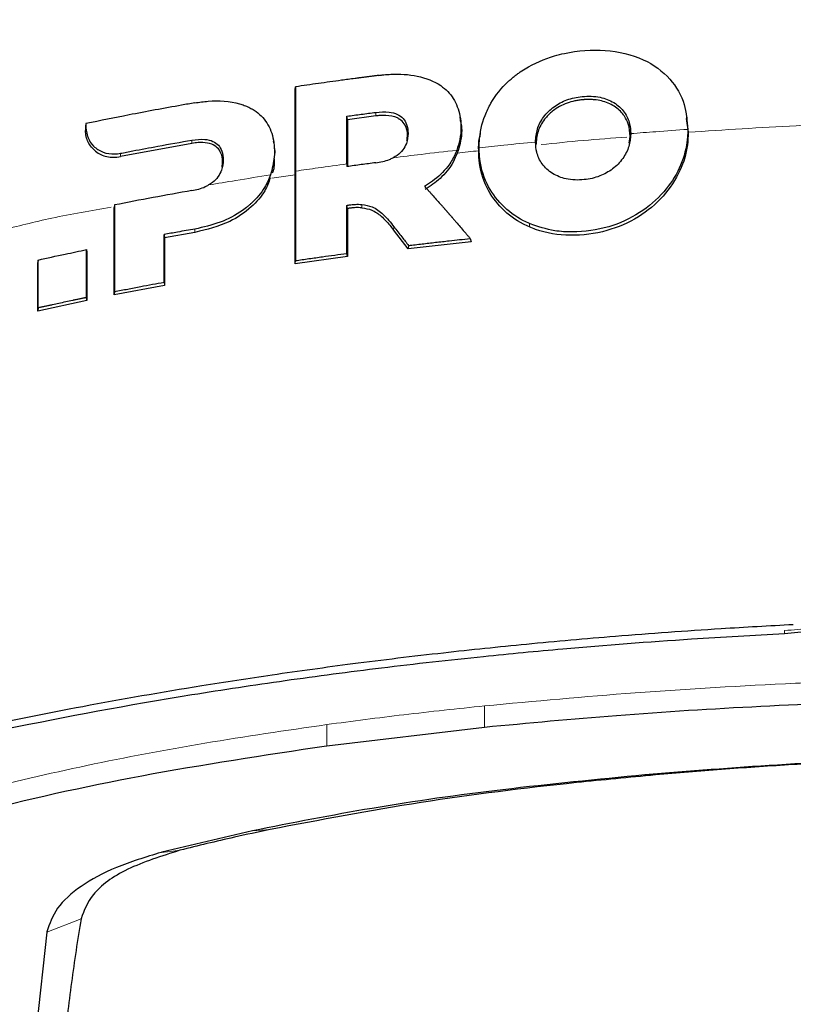
# Model space of a CAD drawing. Units: millimetres. Extents: x 0 to 210, y 0 to 297.
# Drawn here: x 54 to 56, y 267 to 270 of the extents above; entities that cross this region are included whole.
import ezdxf

# ---------------------------------------------------------------- set-up
doc = ezdxf.new("R2010")
doc.units = ezdxf.units.MM

msp = doc.modelspace()

# ---------------------------------------------------------------- linework, layer by layer
at = {"color": 7, "linetype": 'Continuous', "lineweight": 25}
for p, q in [((54.99894, 269.45773), (54.99994, 269.46338)), ((55.11343, 269.39201), (55.11243, 269.39909)), ((55.11343, 269.39201), (55.17535, 269.40018)), ((55.85675, 269.3946), (55.85576, 269.40077)), ((54.54157, 269.38291), (54.54057, 269.3772)), ((55.85474, 269.39398), (55.85912, 269.36391)), ((54.54057, 269.3772), (54.54054, 269.36798)), ((55.36259, 269.36843), (55.36259, 269.3694)), ((55.40411, 269.36161), (55.40311, 269.35523)), ((55.85912, 269.36274), (55.85912, 269.3636)), ((54.77321, 269.33946), (54.61691, 269.31057)), ((54.95292, 269.33852), (54.95192, 269.34462)), ((55.72971, 269.34011), (55.73226, 269.35445)), ((54.95472, 269.31487), (54.95472, 269.3159)), ((55.4007, 269.32466), (55.4007, 269.32465)), ((55.11243, 269.29473), (55.11243, 269.28877)), ((54.60425, 269.20478), (54.60325, 269.19915)), ((55.11343, 269.19678), (55.11243, 269.20383)), ((54.77985, 269.14481), (54.71349, 269.13297)), ((55.24664, 269.10866), (55.2144, 269.15001)), ((54.71249, 269.14005), (54.71349, 269.13297)), ((55.38401, 269.12431), (55.24664, 269.10866)), ((55.382, 269.13141), (55.38401, 269.12431)), ((54.54272, 269.10701), (54.54372, 269.10181)), ((55.11343, 269.09169), (55.11243, 269.09888)), ((55.24717, 269.11605), (55.24664, 269.10866)), ((54.43687, 269.08427), (54.43587, 269.07863)), ((55.11343, 269.09169), (54.99894, 269.0756)), ((54.99894, 269.0756), (54.99994, 269.08306)), ((54.71249, 269.03585), (54.71349, 269.02872)), ((54.71349, 269.02872), (54.60325, 269.00776)), ((54.60425, 269.01528), (54.60325, 269.00776)), ((54.54372, 268.99572), (54.43587, 268.97251)), ((54.54372, 268.99572), (54.54272, 269.00282)), ((54.43687, 268.98005), (54.43587, 268.97251)), ((55.41307, 268.06151), (55.06817, 268.02077)), ((55.06817, 268.02077), (55.06785, 268.02072)), ((54.90569, 267.83533), (54.70762, 267.78833)), ((54.70763, 267.78833), (54.70618, 267.78796)), ((54.45598, 267.61348), (54.39958, 267.09667)), ((54.45606, 267.61398), (54.45598, 267.61348))]:
    msp.add_line(p, q, dxfattribs=at)
at = {"color": 8, "linetype": 'Continuous', "lineweight": 18}
for p, q in [((55.17535, 269.4074), (55.17535, 269.40018)), ((54.54154, 269.37445), (54.54054, 269.36798)), ((55.73326, 269.36087), (55.73226, 269.35445)), ((55.85912, 269.36391), (55.85811, 269.37018)), ((54.77321, 269.34668), (54.77321, 269.33946)), ((55.52593, 269.33628), (55.52493, 269.34253)), ((54.61691, 269.31779), (54.61691, 269.31057)), ((55.4007, 269.32347), (55.4017, 269.32992)), ((54.99894, 269.27042), (54.94804, 269.26355)), ((55.14513, 269.20595), (55.14492, 269.19867)), ((55.51208, 269.16396), (55.51161, 269.15672)), ((54.77985, 269.15207), (54.77985, 269.14481)), ((55.21522, 269.157), (55.2144, 269.15001)), ((56.06988, 268.26617), (56.06988, 268.27355)), ((55.41307, 268.06155), (55.41309, 268.10862)), ((55.06817, 268.02079), (55.06827, 268.06778)), ((55.78731, 267.95757), (55.7642, 267.95777)), ((54.94422, 267.83814), (54.90569, 267.83535)), ((54.5308, 267.64305), (54.45598, 267.61348))]:
    msp.add_line(p, q, dxfattribs=at)
at = {"color": 8, "linetype": 'Continuous', "lineweight": 18, "flags": 128}
msp.add_lwpolyline([(54.74719, 267.79265), (54.72668, 267.79031), (54.70618, 267.78797)], dxfattribs=at)
at = {"color": 7, "linetype": 'Continuous', "lineweight": 25}
for points, knots in [([(56.3016, 269.93677), (56.14767, 269.93108), (55.82875, 269.91928), (55.35159, 269.88009), (54.91573, 269.82494), (54.53582, 269.75681), (54.21215, 269.68071), (53.91536, 269.5932), (53.74174, 269.52472), (53.65812, 269.49174)], [0, 0, 0, 0, 0.15904551, 0.32951226, 0.49985966, 0.62724666, 0.75457626, 0.88180511, 1, 1, 1, 1]), ([(55.4017, 269.32992), (55.40179, 269.33463), (55.40227, 269.35835), (55.40953, 269.39205), (55.43098, 269.43655), (55.45102, 269.46175), (55.46822, 269.47749), (55.47139, 269.48029), (55.47571, 269.48394), (55.48014, 269.48748), (55.48468, 269.4909), (55.49159, 269.49591), (55.51686, 269.51256), (55.55109, 269.52748), (55.6103, 269.54225), (55.67866, 269.54751), (55.76093, 269.52822), (55.82069, 269.48488), (55.85349, 269.4292), (55.85667, 269.38866), (55.85811, 269.37018)], [0, 0, 0, 0, 0.02185539, 0.11009448, 0.1539117, 0.24227833, 0.24834504, 0.25441176, 0.26047846, 0.27261381, 0.27868049, 0.28474717, 0.30903177, 0.40728017, 0.43889587, 0.56690513, 0.69547515, 0.81082776, 0.91375966, 1, 1, 1, 1]), ([(55.18223, 269.48833), (55.18099, 269.48817), (55.1785, 269.48785), (55.17477, 269.48738), (55.17167, 269.48698), (55.16856, 269.48658), (55.16608, 269.48626), (55.16297, 269.48586), (55.16049, 269.48554), (55.15739, 269.48514), (55.1549, 269.48481), (55.1518, 269.48441), (55.14932, 269.48409), (55.14622, 269.48368), (55.14312, 269.48328), (55.14002, 269.48287), (55.13568, 269.4823), (55.12267, 269.48058), (55.09347, 269.47666), (55.05003, 269.47066), (55.01664, 269.46581), (54.99994, 269.46338)], [0, 0, 0, 0, 0.0203246, 0.0406492, 0.0609738, 0.0711361, 0.0914607, 0.101623, 0.1219476, 0.1321099, 0.1524345, 0.1625968, 0.1829214, 0.1930836, 0.2134082, 0.2337328, 0.2438951, 0.2845443, 0.447142, 0.7235518, 1, 1, 1, 1]), ([(55.18223, 269.48833), (55.18347, 269.48848), (55.18594, 269.48879), (55.18965, 269.4892), (55.19707, 269.48995), (55.22313, 269.49185), (55.26754, 269.48956), (55.31593, 269.47102), (55.34746, 269.43906), (55.36249, 269.398), (55.36297, 269.35764), (55.35523, 269.33245), (55.3528, 269.32453)], [0, 0, 0, 0, 0.0117235, 0.023447, 0.0351705, 0.0820788, 0.271136, 0.461641, 0.6039512, 0.7464344, 0.9202902, 1, 1, 1, 1]), ([(54.99894, 269.0756), (54.99894, 269.08558), (54.99894, 269.13559), (54.99894, 269.22476), (54.99894, 269.34397), (54.99894, 269.41974), (54.99894, 269.45773)], [0, 0, 0, 0, 0.0736898, 0.3690137, 0.683619, 1, 1, 1, 1]), ([(54.99994, 269.46338), (54.99994, 269.45467), (54.99994, 269.41103), (54.99994, 269.34887), (54.99994, 269.29474), (54.99994, 269.27876)], [0, 0, 0, 0, 0.1495541, 0.7489319, 1, 1, 1, 1]), ([(55.52493, 269.34253), (55.52572, 269.35202), (55.5273, 269.37105), (55.54161, 269.39845), (55.56426, 269.4208), (55.5939, 269.43636), (55.62892, 269.44368), (55.66507, 269.44272), (55.69754, 269.43023), (55.72012, 269.40936), (55.73174, 269.3847), (55.73281, 269.36798), (55.73326, 269.36087)], [0, 0, 0, 0, 0.0951114, 0.1905119, 0.290123, 0.387383, 0.4926723, 0.6173456, 0.7234906, 0.8299538, 0.9276849, 1, 1, 1, 1]), ([(54.77985, 269.42817), (54.77017, 269.42648), (54.72177, 269.41801), (54.64193, 269.40328), (54.57286, 269.38926), (54.54157, 269.38291)], [0, 0, 0, 0, 0.1202813, 0.6014615, 1, 1, 1, 1]), ([(54.77985, 269.42817), (54.78947, 269.4296), (54.82304, 269.43456), (54.86017, 269.43204), (54.8879, 269.42287), (54.89612, 269.41935), (54.90163, 269.41653), (54.907, 269.41351), (54.9217, 269.404), (54.94208, 269.38182), (54.95152, 269.35216), (54.95383, 269.32781), (54.95411, 269.30416), (54.94875, 269.28375), (54.94526, 269.27049)], [0, 0, 0, 0, 0.0942762, 0.3289166, 0.3676043, 0.4062958, 0.4256316, 0.435298, 0.4739966, 0.6188891, 0.7639433, 0.7990954, 0.8695027, 1, 1, 1, 1]), ([(55.71932, 269.39905), (55.71867, 269.39999), (55.71541, 269.40473), (55.70528, 269.41598), (55.68443, 269.4291), (55.66301, 269.43431), (55.65035, 269.43529), (55.64752, 269.43544), (55.64468, 269.43555), (55.6397, 269.43561), (55.6347, 269.43543), (55.63041, 269.43512), (55.62826, 269.43493), (55.6254, 269.43464), (55.62254, 269.4343), (55.61753, 269.43361), (55.60238, 269.43098), (55.58254, 269.4238), (55.56526, 269.41247), (55.55803, 269.40639), (55.55488, 269.40342), (55.55334, 269.40191), (55.55183, 269.40037), (55.54889, 269.39723), (55.53995, 269.38655), (55.52844, 269.3656), (55.52677, 269.34606), (55.52593, 269.33628)], [0, 0, 0, 0, 0.01432, 0.0718029, 0.1879357, 0.3093483, 0.3255263, 0.3336142, 0.3417021, 0.3578797, 0.3902478, 0.3983356, 0.4064234, 0.4145112, 0.4306885, 0.4387764, 0.4711453, 0.602274, 0.6672181, 0.6996016, 0.7076898, 0.715778, 0.7238661, 0.7319543, 0.7643411, 0.8821035, 1, 1, 1, 1]), ([(55.11243, 269.39909), (55.1229, 269.4005), (55.14384, 269.40331), (55.16485, 269.40604), (55.17535, 269.4074)], [0, 0, 0, 0, 0.4999787, 1, 1, 1, 1]), ([(55.11243, 269.29473), (55.11243, 269.30364), (55.11243, 269.32567), (55.11243, 269.36075), (55.11243, 269.38631), (55.11243, 269.39909)], [0, 0, 0, 0, 0.2534479, 0.6265597, 1, 1, 1, 1]), ([(55.17535, 269.4074), (55.18524, 269.40822), (55.20179, 269.40959), (55.2225, 269.40422), (55.23589, 269.39457), (55.2445, 269.38001), (55.24696, 269.36096), (55.24429, 269.34128), (55.23518, 269.3246), (55.2243, 269.31414), (55.21633, 269.30965), (55.2133, 269.30794)], [0, 0, 0, 0, 0.1733922, 0.2899681, 0.3893886, 0.4889113, 0.6167911, 0.7505141, 0.8459104, 0.9413613, 1, 1, 1, 1]), ([(55.17535, 269.40018), (55.17786, 269.40047), (55.18541, 269.40134), (55.20147, 269.40174), (55.21719, 269.399), (55.22574, 269.39381), (55.22751, 269.39274)], [0, 0, 0, 0, 0.1357568, 0.4077334, 0.8771333, 1, 1, 1, 1]), ([(55.73226, 269.35445), (55.73148, 269.36392), (55.73016, 269.37982), (55.72283, 269.39384), (55.71932, 269.39905), (55.71932, 269.39905)], [0, 0, 0, 0, 0.5949144, 0.9999832, 1, 1, 1, 1]), ([(54.54157, 269.38291), (54.54156, 269.38215), (54.54156, 269.38061), (54.54155, 269.37779), (54.54154, 269.37574), (54.54154, 269.37445)], [0, 0, 0, 0, 0.2726894, 0.5453787, 1, 1, 1, 1]), ([(55.11343, 269.39201), (55.11343, 269.39092), (55.11343, 269.38929), (55.11343, 269.38711), (55.11343, 269.38547), (55.11343, 269.38383), (55.11343, 269.38219), (55.11343, 269.38055), (55.11343, 269.3789), (55.11343, 269.37726), (55.11343, 269.37561), (55.11343, 269.37396), (55.11343, 269.37231), (55.11343, 269.37066), (55.11343, 269.369), (55.11343, 269.36735), (55.11343, 269.36569), (55.11343, 269.36403), (55.11343, 269.36237), (55.11343, 269.36071), (55.11343, 269.35905), (55.11343, 269.35739), (55.11343, 269.35572), (55.11343, 269.35405), (55.11343, 269.35239), (55.11343, 269.35072), (55.11343, 269.34905), (55.11343, 269.34738), (55.11343, 269.34571), (55.11343, 269.34403), (55.11343, 269.34236), (55.11343, 269.34068), (55.11343, 269.33901), (55.11343, 269.33733), (55.11343, 269.33565), (55.11343, 269.33398), (55.11343, 269.3323), (55.11343, 269.33062), (55.11343, 269.32894), (55.11343, 269.32725), (55.11343, 269.32557), (55.11343, 269.32389), (55.11343, 269.32221), (55.11343, 269.32052), (55.11343, 269.31884), (55.11343, 269.31715), (55.11343, 269.31547), (55.11343, 269.31378), (55.11343, 269.3121), (55.11343, 269.31041), (55.11343, 269.30873), (55.11343, 269.30704), (55.11343, 269.30535), (55.11343, 269.30366), (55.11343, 269.30198), (55.11343, 269.30029), (55.11343, 269.2986), (55.11343, 269.29691), (55.11343, 269.29523), (55.11343, 269.29354), (55.11343, 269.29185), (55.11343, 269.29031), (55.11343, 269.28932), (55.11343, 269.2889)], [0, 0, 0, 0, 0.0323891, 0.0485836, 0.0647782, 0.0809727, 0.0971672, 0.1133617, 0.1295562, 0.1457508, 0.1619453, 0.1781398, 0.1943343, 0.2105289, 0.2267234, 0.2429179, 0.2591124, 0.2753069, 0.2915015, 0.307696, 0.3238905, 0.340085, 0.3562795, 0.3724741, 0.3886686, 0.4048631, 0.4210576, 0.4372521, 0.4534467, 0.4696412, 0.4858357, 0.5020302, 0.5182247, 0.5344192, 0.5506138, 0.5668083, 0.5830028, 0.5991973, 0.6153918, 0.6315863, 0.6477809, 0.6639754, 0.6801699, 0.6963644, 0.7125589, 0.7287534, 0.744948, 0.7611425, 0.777337, 0.7935315, 0.809726, 0.8259205, 0.842115, 0.8583096, 0.8745041, 0.8906986, 0.9068931, 0.9230876, 0.9392821, 0.9554766, 0.9716712, 0.9878657, 1, 1, 1, 1]), ([(55.24358, 269.34581), (55.24425, 269.35017), (55.24604, 269.36187), (55.24174, 269.37791), (55.2336, 269.38834), (55.22854, 269.39199), (55.22751, 269.39274)], [0, 0, 0, 0, 0.23864385, 0.63978485, 0.92622637, 1, 1, 1, 1]), ([(55.35986, 269.39077), (55.36059, 269.38835), (55.36533, 269.37254), (55.36158, 269.33979), (55.347, 269.29762), (55.31909, 269.26243), (55.29504, 269.24638), (55.28386, 269.23892)], [0, 0, 0, 0, 0.04638898, 0.30282102, 0.5455412, 0.78869512, 1, 1, 1, 1]), ([(55.36083, 269.39154), (55.36067, 269.39251), (55.36035, 269.39454), (55.36002, 269.39656), (55.35985, 269.39762)], [0, 0, 0, 0, 0.4802612, 1, 1, 1, 1]), ([(54.56248, 269.32213), (54.55641, 269.32831), (54.54729, 269.3376), (54.54146, 269.35431), (54.54084, 269.36342), (54.54054, 269.36798)], [0, 0, 0, 0, 0.4990381, 0.7495579, 1, 1, 1, 1]), ([(54.54154, 269.37445), (54.54244, 269.36671), (54.54424, 269.35124), (54.55761, 269.33209), (54.57787, 269.31893), (54.59954, 269.3152), (54.61285, 269.31718), (54.61691, 269.31779)], [0, 0, 0, 0, 0.2152054, 0.4299096, 0.666753, 0.8982243, 1, 1, 1, 1]), ([(55.85912, 269.36391), (55.85876, 269.35462), (55.85767, 269.32657), (55.84294, 269.27721), (55.80616, 269.22142), (55.75035, 269.17502), (55.67972, 269.14454), (55.6016, 269.13489), (55.54392, 269.14351), (55.51609, 269.15488), (55.51161, 269.15672)], [0, 0, 0, 0, 0.0633432, 0.1911938, 0.3330238, 0.4787458, 0.6346629, 0.804077, 0.9683918, 1, 1, 1, 1]), ([(55.85811, 269.37018), (55.85811, 269.36901), (55.8581, 269.36667), (55.85801, 269.36315), (55.85786, 269.35962), (55.85744, 269.35256), (55.85489, 269.32758), (55.84214, 269.28439), (55.80654, 269.23004), (55.75327, 269.18436), (55.68369, 269.15288), (55.61924, 269.14436), (55.56026, 269.14736), (55.53017, 269.15773), (55.51208, 269.16396)], [0, 0, 0, 0, 0.0080449, 0.0160899, 0.0241349, 0.0321798, 0.0643771, 0.1945976, 0.3248027, 0.4708746, 0.6252724, 0.7939383, 0.8761523, 1, 1, 1, 1]), ([(55.73326, 269.36087), (55.73249, 269.35147), (55.73093, 269.33263), (55.71679, 269.30525), (55.69447, 269.28253), (55.66495, 269.26624), (55.62974, 269.25845), (55.59341, 269.25941), (55.56102, 269.27224), (55.53853, 269.29316), (55.52658, 269.31798), (55.52544, 269.33502), (55.52493, 269.34253)], [0, 0, 0, 0, 0.09417137, 0.18862618, 0.28791749, 0.38547426, 0.49297828, 0.61793821, 0.72219326, 0.82671994, 0.92360263, 1, 1, 1, 1]), ([(54.61691, 269.31779), (54.62598, 269.31955), (54.65317, 269.32483), (54.70512, 269.33461), (54.74837, 269.34228), (54.77321, 269.34668)], [0, 0, 0, 0, 0.17544657, 0.52634693, 1, 1, 1, 1]), ([(54.77321, 269.34668), (54.78283, 269.3479), (54.79889, 269.34994), (54.81894, 269.34528), (54.83185, 269.33611), (54.84012, 269.3218), (54.84248, 269.30278), (54.83984, 269.28293), (54.83097, 269.2659), (54.82044, 269.25508), (54.81278, 269.25032), (54.8099, 269.24853)], [0, 0, 0, 0, 0.1745091, 0.2911347, 0.3904483, 0.4898563, 0.6178058, 0.7515976, 0.8470193, 0.9424976, 1, 1, 1, 1]), ([(54.83917, 269.28735), (54.83982, 269.29166), (54.84143, 269.30243), (54.83806, 269.31765), (54.82947, 269.33069), (54.81585, 269.33913), (54.80076, 269.3417), (54.78599, 269.34136), (54.77782, 269.34014), (54.77321, 269.33946)], [0, 0, 0, 0, 0.1187374, 0.296884, 0.4423886, 0.5879371, 0.7760854, 0.8735616, 1, 1, 1, 1]), ([(55.4007, 269.32347), (55.40041, 269.33284), (55.40008, 269.34352), (55.40327, 269.35387), (55.40365, 269.35513)], [0, 0, 0, 0, 0.87849228, 1, 1, 1, 1]), ([(54.56248, 269.32213), (54.56618, 269.3196), (54.57356, 269.31454), (54.58695, 269.31019), (54.60153, 269.30841), (54.61178, 269.30985), (54.61691, 269.31057)], [0, 0, 0, 0, 0.2500571, 0.5000404, 0.7500429, 1, 1, 1, 1]), ([(54.9534, 269.3283), (54.95389, 269.32658), (54.95508, 269.32235), (54.95423, 269.31759), (54.95373, 269.31477)], [0, 0, 0, 0, 0.40683925, 1, 1, 1, 1]), ([(55.3528, 269.32453), (55.35236, 269.3234), (55.35105, 269.31999), (55.34559, 269.30762), (55.33111, 269.28391), (55.30959, 269.26346), (55.29122, 269.25074), (55.2853, 269.24718), (55.28234, 269.2454)], [0, 0, 0, 0, 0.03507286, 0.10524041, 0.38772775, 0.81070486, 0.90517157, 1, 1, 1, 1]), ([(55.51161, 269.15672), (55.50721, 269.15874), (55.48505, 269.16892), (55.44957, 269.19496), (55.41459, 269.2435), (55.40166, 269.2888), (55.40088, 269.31683), (55.4007, 269.32347)], [0, 0, 0, 0, 0.0659363, 0.3323655, 0.5988478, 0.90499, 1, 1, 1, 1]), ([(55.51208, 269.16396), (55.50764, 269.166), (55.48524, 269.17629), (55.44945, 269.20277), (55.4147, 269.25186), (55.40253, 269.29675), (55.40185, 269.324), (55.4017, 269.32992)], [0, 0, 0, 0, 0.066967, 0.3376518, 0.608357, 0.9148954, 1, 1, 1, 1]), ([(54.95289, 269.30595), (54.95339, 269.29612), (54.95393, 269.28548), (54.94944, 269.27529), (54.9491, 269.2745)], [0, 0, 0, 0, 0.923052, 1, 1, 1, 1]), ([(55.17535, 269.29712), (55.16485, 269.29575), (55.14384, 269.29301), (55.1229, 269.29018), (55.11243, 269.28877)], [0, 0, 0, 0, 0.500016, 1, 1, 1, 1]), ([(55.17535, 269.29712), (55.18557, 269.29882), (55.19858, 269.30098), (55.21071, 269.30671), (55.2133, 269.30794)], [0, 0, 0, 0, 0.7862777, 1, 1, 1, 1]), ([(54.94526, 269.27049), (54.9413, 269.26125), (54.93151, 269.23841), (54.91272, 269.21668), (54.89865, 269.2043), (54.89241, 269.19911), (54.87283, 269.18434), (54.83426, 269.16408), (54.79835, 269.15616), (54.77985, 269.15207)], [0, 0, 0, 0, 0.1431213, 0.3538581, 0.3858676, 0.4018689, 0.4659299, 0.7248628, 1, 1, 1, 1]), ([(54.99994, 269.27876), (54.99994, 269.26935), (54.99994, 269.2223), (54.99994, 269.15781), (54.99994, 269.10049), (54.99994, 269.08306)], [0, 0, 0, 0, 0.1480567, 0.7408572, 1, 1, 1, 1]), ([(54.77321, 269.23622), (54.78317, 269.23835), (54.79574, 269.24103), (54.80747, 269.24724), (54.8099, 269.24853)], [0, 0, 0, 0, 0.7924899, 1, 1, 1, 1]), ([(54.94463, 269.26404), (54.94113, 269.25445), (54.93255, 269.2309), (54.90152, 269.19654), (54.8494, 269.16136), (54.80572, 269.15096), (54.77985, 269.14481)], [0, 0, 0, 0, 0.1454031, 0.3571313, 0.6192818, 1, 1, 1, 1]), ([(54.77321, 269.23622), (54.74484, 269.23118), (54.68811, 269.2211), (54.6322, 269.21022), (54.60425, 269.20478)], [0, 0, 0, 0, 0.49998478, 1, 1, 1, 1]), ([(55.28234, 269.2454), (55.28308, 269.24459), (55.28455, 269.24296), (55.28639, 269.24092), (55.28787, 269.23929), (55.28934, 269.23766), (55.29082, 269.23602), (55.29266, 269.23398), (55.29414, 269.23234), (55.29562, 269.23069), (55.29783, 269.22823), (55.30559, 269.21957), (55.31337, 269.21082), (55.32041, 269.20284), (55.3219, 269.20116), (55.32375, 269.19905), (55.32524, 269.19736), (55.32672, 269.19567), (55.32821, 269.19398), (55.32969, 269.19229), (55.33155, 269.19017), (55.33304, 269.18847), (55.33452, 269.18676), (55.33601, 269.18506), (55.3375, 269.18336), (55.33936, 269.18122), (55.34084, 269.17951), (55.34233, 269.1778), (55.34382, 269.17608), (55.34531, 269.17436), (55.34791, 269.17135), (55.35573, 269.1623), (55.36372, 269.15297), (55.37076, 269.14469), (55.37237, 269.1428), (55.37397, 269.14091), (55.37558, 269.13902), (55.37718, 269.13712), (55.37879, 269.13522), (55.38039, 269.13332), (55.38146, 269.13205), (55.382, 269.13141)], [0, 0, 0, 0, 0.0223531, 0.0447061, 0.0558826, 0.0670591, 0.0894122, 0.1005887, 0.1229418, 0.1341183, 0.1452948, 0.1900011, 0.3688364, 0.3800129, 0.402366, 0.4135425, 0.4358955, 0.4470721, 0.4582486, 0.4806016, 0.4917782, 0.5141312, 0.5253077, 0.5364843, 0.5588373, 0.5700138, 0.5923669, 0.6035434, 0.6147199, 0.637073, 0.6482495, 0.6929558, 0.8717929, 0.887818, 0.9038431, 0.9198681, 0.9358932, 0.9519183, 0.9679434, 0.9839717, 1, 1, 1, 1]), ([(55.11243, 269.20383), (55.11308, 269.20397), (55.11424, 269.20424), (55.11632, 269.20462), (55.11938, 269.20511), (55.12435, 269.20571), (55.1308, 269.20616), (55.13799, 269.20629), (55.14275, 269.20606), (55.14513, 269.20595)], [0, 0, 0, 0, 0.0596995, 0.1066195, 0.1904012, 0.3400053, 0.5600011, 0.7799964, 1, 1, 1, 1]), ([(55.14513, 269.20595), (55.1528, 269.20465), (55.1705, 269.20166), (55.19422, 269.18346), (55.20778, 269.16638), (55.21522, 269.157)], [0, 0, 0, 0, 0.25615763, 0.59156954, 1, 1, 1, 1]), ([(54.60325, 269.00776), (54.60325, 269.0179), (54.60325, 269.04833), (54.60325, 269.0956), (54.60325, 269.14901), (54.60325, 269.18243), (54.60325, 269.19915)], [0, 0, 0, 0, 0.1540012, 0.4621233, 0.730875, 1, 1, 1, 1]), ([(54.60425, 269.20478), (54.60425, 269.19531), (54.60425, 269.16688), (54.60425, 269.12156), (54.60425, 269.06781), (54.60425, 269.03281), (54.60425, 269.01528)], [0, 0, 0, 0, 0.153961, 0.4619326, 0.730546, 1, 1, 1, 1]), ([(55.11243, 269.09888), (55.11243, 269.10844), (55.11243, 269.12756), (55.11243, 269.16271), (55.11243, 269.1879), (55.11243, 269.20383)], [0, 0, 0, 0, 0.269021, 0.5380412, 1, 1, 1, 1]), ([(55.14492, 269.19867), (55.14255, 269.19878), (55.13617, 269.19909), (55.12879, 269.19881), (55.12288, 269.19826), (55.12053, 269.19798), (55.11826, 269.19766), (55.11604, 269.19732), (55.1143, 269.19696), (55.11343, 269.19678)], [0, 0, 0, 0, 0.2283712, 0.6119804, 0.7008454, 0.7897119, 0.8341423, 0.9170233, 1, 1, 1, 1]), ([(55.11343, 269.19678), (55.11343, 269.18753), (55.11343, 269.16903), (55.11343, 269.13412), (55.11343, 269.10813), (55.11343, 269.09169)], [0, 0, 0, 0, 0.26874761, 0.5374964, 1, 1, 1, 1]), ([(55.14492, 269.19867), (55.15245, 269.19742), (55.16411, 269.19548), (55.17776, 269.18795), (55.1841, 269.18285), (55.1873, 269.18028)], [0, 0, 0, 0, 0.4735238, 0.7339537, 1, 1, 1, 1]), ([(55.1873, 269.18028), (55.19074, 269.17706), (55.19738, 269.17083), (55.20605, 269.16041), (55.21161, 269.15348), (55.2144, 269.15001)], [0, 0, 0, 0, 0.34891489, 0.67424535, 1, 1, 1, 1]), ([(54.77985, 269.15207), (54.76724, 269.14986), (54.74473, 269.14592), (54.72234, 269.14184), (54.71249, 269.14005)], [0, 0, 0, 0, 0.5599993, 1, 1, 1, 1]), ([(55.21522, 269.157), (55.21812, 269.15332), (55.22392, 269.14597), (55.23457, 269.13235), (55.24232, 269.12232), (55.24717, 269.11605)], [0, 0, 0, 0, 0.2726663, 0.5453328, 1, 1, 1, 1]), ([(54.71249, 269.03585), (54.71249, 269.03704), (54.71249, 269.03941), (54.71249, 269.04296), (54.71249, 269.04651), (54.71249, 269.05006), (54.71249, 269.0536), (54.71249, 269.05714), (54.71249, 269.06067), (54.71249, 269.0642), (54.71249, 269.06772), (54.71249, 269.07124), (54.71249, 269.07475), (54.71249, 269.07827), (54.71249, 269.08119), (54.71249, 269.08411), (54.71249, 269.08702), (54.71249, 269.09052), (54.71249, 269.09401), (54.71249, 269.09749), (54.71249, 269.10445), (54.71249, 269.11871), (54.71249, 269.13167), (54.71249, 269.14005)], [0, 0, 0, 0, 0.0335261, 0.0670522, 0.1005783, 0.1341043, 0.1676304, 0.2011565, 0.2346826, 0.2682087, 0.3017348, 0.3352609, 0.368787, 0.402313, 0.4358391, 0.4526021, 0.4861282, 0.5196543, 0.5531804, 0.5867065, 0.6202326, 0.7543404, 1, 1, 1, 1]), ([(54.71349, 269.13297), (54.71349, 269.12381), (54.71349, 269.10548), (54.71349, 269.07085), (54.71349, 269.04506), (54.71349, 269.02872)], [0, 0, 0, 0, 0.2682263, 0.5364539, 1, 1, 1, 1]), ([(55.24717, 269.11605), (55.25702, 269.11723), (55.2718, 269.119), (55.29155, 269.1213), (55.30637, 269.12301), (55.32121, 269.12471), (55.33875, 269.12668), (55.35901, 269.12893), (55.37433, 269.13058), (55.382, 269.13141)], [0, 0, 0, 0, 0.220036, 0.3300536, 0.4400712, 0.5500888, 0.6601064, 0.8300512, 1, 1, 1, 1]), ([(54.43687, 269.08427), (54.45652, 269.0886), (54.4916, 269.09635), (54.5271, 269.10376), (54.54272, 269.10701)], [0, 0, 0, 0, 0.5599987, 1, 1, 1, 1]), ([(54.54272, 269.00282), (54.54272, 269.01225), (54.54272, 269.03111), (54.54272, 269.066), (54.54272, 269.09108), (54.54272, 269.10701)], [0, 0, 0, 0, 0.2672107, 0.5344203, 1, 1, 1, 1]), ([(54.54372, 269.10181), (54.54372, 269.09269), (54.54372, 269.07445), (54.54372, 269.03922), (54.54372, 269.01276), (54.54372, 268.99572)], [0, 0, 0, 0, 0.2624192, 0.5248397, 1, 1, 1, 1]), ([(54.99994, 269.08306), (55.00975, 269.08449), (55.02939, 269.08735), (55.06685, 269.09267), (55.09458, 269.09645), (55.11243, 269.09888)], [0, 0, 0, 0, 0.2628046, 0.5256092, 1, 1, 1, 1]), ([(54.43587, 268.97251), (54.43587, 268.98259), (54.43587, 269.00274), (54.43587, 269.03825), (54.43587, 269.06333), (54.43587, 269.07863)], [0, 0, 0, 0, 0.280471, 0.5609399, 1, 1, 1, 1]), ([(54.43687, 268.98005), (54.43687, 268.99012), (54.43687, 269.01027), (54.43687, 269.04513), (54.43687, 269.06959), (54.43687, 269.08427)], [0, 0, 0, 0, 0.285589, 0.5711763, 1, 1, 1, 1]), ([(54.60425, 269.01528), (54.61374, 269.01714), (54.63271, 269.02087), (54.66874, 269.02778), (54.69541, 269.0327), (54.71249, 269.03585)], [0, 0, 0, 0, 0.2644465, 0.528893, 1, 1, 1, 1]), ([(54.43687, 268.98005), (54.43803, 268.9803), (54.44035, 268.98082), (54.44383, 268.9816), (54.44732, 268.98237), (54.45081, 268.98315), (54.4543, 268.98392), (54.45779, 268.98469), (54.46128, 268.98546), (54.46478, 268.98622), (54.47177, 268.98775), (54.48763, 268.9912), (54.50299, 268.99449), (54.51495, 268.99702), (54.5181, 268.99768), (54.52189, 268.99848), (54.52504, 268.99914), (54.52756, 268.99967), (54.52946, 269.00006), (54.53135, 269.00046), (54.53324, 269.00086), (54.53514, 269.00125), (54.53703, 269.00164), (54.53893, 269.00204), (54.54083, 269.00243), (54.54209, 269.00269), (54.54272, 269.00282)], [0, 0, 0, 0, 0.0331553, 0.0663106, 0.099466, 0.1326213, 0.1657766, 0.1989319, 0.2320872, 0.2652426, 0.2983979, 0.4310194, 0.715498, 0.7332792, 0.7688415, 0.8044037, 0.839966, 0.8577472, 0.8755283, 0.8933095, 0.9110906, 0.9288717, 0.9466529, 0.964434, 0.982217, 1, 1, 1, 1]), ([(56.08891, 268.28626), (56.03621, 268.28337), (55.906, 268.27624), (55.71115, 268.26205), (55.50869, 268.24411), (55.31691, 268.22409), (55.13139, 268.2017), (54.95516, 268.17741), (54.75733, 268.14702), (54.53997, 268.10909), (54.29976, 268.06055), (54.0719, 268.00787), (53.85408, 267.95103), (53.71847, 267.90949), (53.6523, 267.88922)], [0, 0, 0, 0, 0.0597103, 0.1475341, 0.2219959, 0.2919922, 0.3693583, 0.4387459, 0.5004245, 0.6064097, 0.7042365, 0.8026336, 0.9036823, 1, 1, 1, 1]), ([(56.17901, 268.28909), (56.16204, 268.28314), (56.12778, 268.27113), (56.08931, 268.26784), (56.06988, 268.26617)], [0, 0, 0, 0, 0.4950594, 1, 1, 1, 1]), ([(56.06988, 268.26614), (56.00195, 268.26244), (55.8395, 268.2536), (55.61991, 268.23654), (55.39385, 268.215), (55.1909, 268.19227), (54.97799, 268.16423), (54.70076, 268.12225), (54.36405, 268.06002), (53.97718, 267.97071), (53.74576, 267.90009), (53.62961, 267.86464)], [0, 0, 0, 0, 0.0767733, 0.1836102, 0.2500242, 0.3364015, 0.4188485, 0.5000937, 0.6670561, 0.8328962, 1, 1, 1, 1]), ([(56.96848, 268.13209), (56.86243, 268.13127), (56.65251, 268.12966), (56.3353, 268.12183), (56.01883, 268.10827), (55.7092, 268.08941), (55.50915, 268.07056), (55.41307, 268.06151)], [0, 0, 0, 0, 0.2029795, 0.4017916, 0.6078765, 0.8116553, 1, 1, 1, 1]), ([(55.06785, 268.02072), (54.93171, 268.00024), (54.66411, 267.95999), (54.28789, 267.87557), (53.93714, 267.77446), (53.731, 267.69184), (53.62734, 267.65029)], [0, 0, 0, 0, 0.2543873, 0.4999978, 0.7485588, 1, 1, 1, 1]), ([(56.36117, 267.99433), (56.25855, 267.98995), (56.05831, 267.9814), (55.86059, 267.96552), (55.7642, 267.95778)], [0, 0, 0, 0, 0.5124707, 1, 1, 1, 1]), ([(56.37272, 267.99419), (56.32362, 267.99212), (56.22542, 267.988), (56.07828, 267.97975), (55.93208, 267.96986), (55.83532, 267.96165), (55.78731, 267.95757)], [0, 0, 0, 0, 0.249997, 0.499998, 0.7519183, 1, 1, 1, 1]), ([(55.7642, 267.95778), (55.66023, 267.94764), (55.45812, 267.92795), (55.17005, 267.88747), (54.99223, 267.8524), (54.90569, 267.83533)], [0, 0, 0, 0, 0.3523151, 0.6847994, 1, 1, 1, 1]), ([(55.78731, 267.95757), (55.72962, 267.95212), (55.55644, 267.93575), (55.27066, 267.90011), (55.05341, 267.85887), (54.94422, 267.83814)], [0, 0, 0, 0, 0.1990318, 0.5974318, 1, 1, 1, 1]), ([(54.94422, 267.83814), (54.9181, 267.83257), (54.87164, 267.82266), (54.80606, 267.80738), (54.76682, 267.79756), (54.74718, 267.79265)], [0, 0, 0, 0, 0.3907689, 0.695284, 1, 1, 1, 1]), ([(54.70618, 267.78796), (54.67212, 267.77772), (54.60399, 267.75723), (54.52739, 267.71477), (54.4735, 267.66648), (54.46188, 267.63148), (54.45606, 267.61398)], [0, 0, 0, 0, 0.2499551, 0.499995, 0.749985, 1, 1, 1, 1]), ([(54.74718, 267.79265), (54.7067, 267.77983), (54.62574, 267.75417), (54.55191, 267.69981), (54.53744, 267.6609), (54.5308, 267.64305)], [0, 0, 0, 0, 0.3511717, 0.7023823, 1, 1, 1, 1]), ([(54.5308, 267.64305), (54.52707, 267.61977), (54.51588, 267.54995), (54.49984, 267.42928), (54.48423, 267.281), (54.47781, 267.17927), (54.4746, 267.12839)], [0, 0, 0, 0, 0.1358209, 0.4074667, 0.7037048, 1, 1, 1, 1])]:
    msp.add_open_spline(points, degree=3, knots=knots, dxfattribs=at)
at = {"color": 8, "linetype": 'Continuous', "lineweight": 18}
for points, knots in [([(56.3326, 269.38871), (56.25338, 269.38555), (56.09498, 269.37925), (55.93773, 269.36902), (55.85913, 269.36391)], [0, 0, 0, 0, 0.5001712, 1, 1, 1, 1]), ([(55.85811, 269.37018), (55.83477, 269.36852), (55.7931, 269.36556), (55.75155, 269.36231), (55.73326, 269.36087)], [0, 0, 0, 0, 0.5600094, 1, 1, 1, 1]), ([(55.52493, 269.34253), (55.50188, 269.34026), (55.46072, 269.33621), (55.41973, 269.33184), (55.4017, 269.32992)], [0, 0, 0, 0, 0.559907, 1, 1, 1, 1]), ([(55.72465, 269.35332), (55.69268, 269.35096), (55.62982, 269.34632), (55.56781, 269.33996), (55.53735, 269.33683)], [0, 0, 0, 0, 0.5087013, 1, 1, 1, 1]), ([(55.3528, 269.32453), (55.32668, 269.32155), (55.28004, 269.31623), (55.2337, 269.31047), (55.2133, 269.30793)], [0, 0, 0, 0, 0.5599783, 1, 1, 1, 1]), ([(55.40069, 269.32346), (55.39288, 269.32261), (55.37725, 269.32092), (55.36165, 269.31918), (55.35385, 269.3183)], [0, 0, 0, 0, 0.49997755, 1, 1, 1, 1]), ([(55.11243, 269.29473), (55.09136, 269.29183), (55.05375, 269.28665), (55.01638, 269.28117), (54.99994, 269.27876)], [0, 0, 0, 0, 0.5600502, 1, 1, 1, 1]), ([(54.94526, 269.27049), (54.91987, 269.26652), (54.87455, 269.25942), (54.82965, 269.25186), (54.8099, 269.24853)], [0, 0, 0, 0, 0.5600537, 1, 1, 1, 1]), ([(54.59672, 269.20021), (54.55293, 269.19259), (54.46911, 269.17799), (54.39146, 269.15823), (54.35438, 269.14879)], [0, 0, 0, 0, 0.522394, 1, 1, 1, 1]), ([(56.7826, 268.17763), (56.72213, 268.17681), (56.60316, 268.1752), (56.42782, 268.17096), (56.25852, 268.16546), (56.03047, 268.15571), (55.74787, 268.13951), (55.52283, 268.11874), (55.41309, 268.10862)], [0, 0, 0, 0, 0.1313661, 0.2584567, 0.3813269, 0.5000366, 0.7561804, 1, 1, 1, 1]), ([(55.41309, 268.10862), (55.35423, 268.10241), (55.23836, 268.0902), (55.12436, 268.07517), (55.06827, 268.06778)], [0, 0, 0, 0, 0.5079702, 1, 1, 1, 1]), ([(55.06827, 268.06778), (54.97897, 268.05475), (54.80052, 268.02872), (54.5424, 267.97975), (54.29508, 267.92234), (54.05938, 267.85658), (53.83617, 267.7831), (53.70064, 267.72743), (53.63308, 267.69968)], [0, 0, 0, 0, 0.1671247, 0.3339356, 0.5000163, 0.6661208, 0.8335558, 1, 1, 1, 1])]:
    msp.add_open_spline(points, degree=3, knots=knots, dxfattribs=at)
msp.add_open_spline([(56.06988, 268.27355), (56.08904, 268.27492), (56.12737, 268.27766), (56.1618, 268.28528), (56.17901, 268.28909)], degree=3, dxfattribs=at)

doc.saveas('drawing.dxf')
